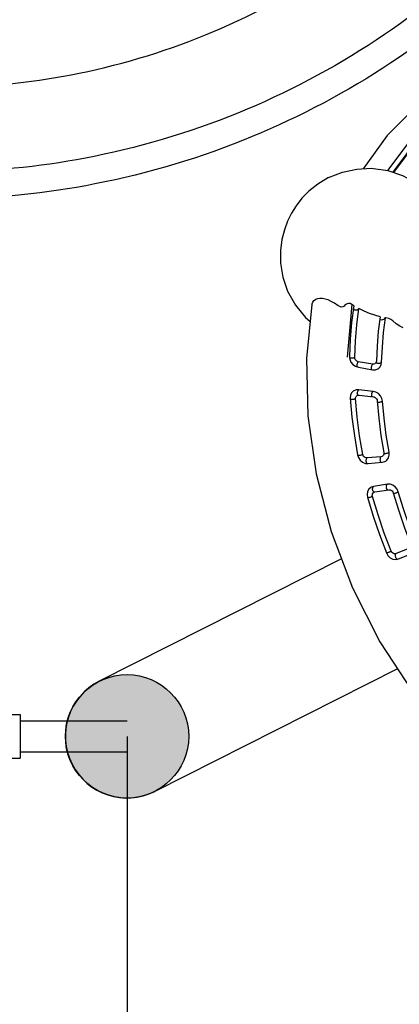
# Model space of a CAD drawing. Units: millimetres. Extents: x -3205 to 20915, y -549 to 15516.
# Drawn here: x 10710 to 11101, y 8651 to 9664 of the extents above; entities that cross this region are included whole.
import ezdxf

# ---------------------------------------------------------------- set-up
doc = ezdxf.new("R2010")
doc.units = ezdxf.units.MM
doc.layers.add('DiKom', color=7, linetype='Continuous')
doc.dimstyles.new('Qitele', dxfattribs={"dimscale": 85, "dimtxt": 4, "dimasz": 5, "dimexe": 4, "dimexo": 0, "dimgap": 3, "dimtad": 1, "dimdec": 0, "dimrnd": 10, "dimzin": 1, "dimtxsty": 'Standard', "dimblk": 'OBLIQUE', "dimcen": 5, "dimdle": 4, "dimclrd": 256, "dimclre": 256, "dimclrt": 256, "dimadec": 0, "dimazin": 0, "dimtfac": 1, "dimtdec": 0, "dimtmove": 0, "dimatfit": 3, "dimldrblk": 'OBLIQUE', "dimfxl": 6, "dimfxlon": 1, "dimlwd": 40, "dimlwe": 30, "dimarcsym": 0})

# ---------------------------------------------------------------- blocks, each defined once
blk = doc.blocks.new('A$C44781325')
at = {"color": 7, "linetype": 'Continuous'}
for p, q in [((485, 648.9), (484.2, 646.1)), ((484.2, 646.1), (482.9, 632)), ((484.2, 646.3), (484.2, 646.2)), ((488.8, 631.6), (490.2, 645.7)), ((556.6, 636.5), (552.2, 622.8)), ((556.7, 637.5), (556.6, 636.5)), ((556.7, 637.8), (556.7, 637.5)), ((556.8, 637.2), (557, 637.4)), ((557, 637.4), (557.4, 637.6)), ((557.4, 637.6), (557.8, 637.8)), ((557.8, 637.8), (558.2, 637.9)), ((558, 621.5), (562.4, 635.2)), ((585.8, 629.5), (580.6, 616.1)), ((587.3, 632), (585.8, 629.5)), ((546.3, 619), (546.2, 618.4)), ((546.4, 619.6), (546.3, 619)), ((546.6, 620), (546.4, 619.6)), ((546.7, 620.3), (546.6, 620)), ((552.2, 622.8), (551.9, 622)), ((552.7, 623.7), (552.8, 623.9)), ((552.8, 623.9), (553, 624)), ((553, 624), (553.2, 624)), ((553.2, 624), (553.4, 624.1)), ((553.4, 624.1), (553.6, 624.2)), ((553.6, 624.2), (553.9, 624.2)), ((586.2, 614.6), (591.5, 628)), ((587.1, 609.1), (586.9, 608.6)), ((587.3, 609.7), (587.1, 609.1)), ((587.5, 610.1), (587.3, 609.7)), ((587.7, 610.4), (587.5, 610.1)), ((652.8, 606.3), (644.7, 593.9)), ((649.9, 591.6), (658, 604)), ((653.3, 607.3), (652.8, 606.3)), ((653.4, 607.4), (653.7, 607.4)), ((653.7, 607.4), (654.1, 607.5)), ((654.1, 607.5), (654.6, 607.4)), ((654.6, 607.4), (655.1, 607.2)), ((739.7, 570.9), (693.4, 599.5)), ((637.8, 592.3), (637.6, 591.9)), ((638.1, 592.6), (637.8, 592.3)), ((645.5, 595), (645.7, 595)), ((645.7, 595), (645.9, 595)), ((645.9, 595), (646.1, 595)), ((678.9, 594), (670, 582)), ((675, 579.4), (683.9, 591.5)), ((681.1, 596.2), (678.9, 594)), ((674.5, 576.5), (674.4, 576.8)), ((674.9, 575.4), (674.6, 575.2)), ((711.5, 545.7), (711.8, 546.1)), ((861.9, 430), (841.4, 471.3)), ((862.2, 431.3), (842.1, 472)), ((865.9, 435.6), (846, 475.9))]:
    blk.add_line(p, q, dxfattribs=at)
for points in [[(758, 607.6), (710.8, 637.6), (657.7, 662.8), (600.6, 682.1), (540.6, 695.1), (478.9, 701.6), (416.7, 701.4), (355.1, 694.6)], [(495.3, 654.3), (492.2, 654.1), (489.2, 653.1), (486.7, 651.3), (485, 648.9)], [(490.2, 645.7), (490.4, 646.6), (490.8, 647.4), (491.5, 648.1), (492.5, 648.7), (493.5, 649), (494.6, 649.1)], [(494.6, 650.1), (494.7, 650.6), (494.7, 651.3)], [(494.6, 649.1), (494.6, 649.5), (494.6, 650.1)], [(494.6, 649.1), (514.5, 647.1), (534.2, 644.3), (553.7, 640.8)], [(494.7, 651.3), (494.7, 651.9), (494.8, 652.5)], [(494.8, 652.5), (494.8, 653.1), (494.9, 653.6)], [(494.9, 653.6), (494.9, 654.1), (495, 654.3)], [(555.2, 645.9), (535.4, 649.4), (515.4, 652.2), (495.3, 654.3)], [(485, 647.4), (484.6, 647.2), (484.4, 646.8)], [(486, 647.8), (485.5, 647.6), (485, 647.4)], [(487.1, 647.9), (486.6, 647.9), (486, 647.8)], [(488.3, 647.7), (487.7, 647.8), (487.1, 647.9)], [(489.3, 647.2), (488.8, 647.4), (488.3, 647.7)], [(490, 646.5), (489.7, 646.8), (489.3, 647.2)], [(490.2, 645.7), (490.1, 646.1), (490, 646.5)], [(553.7, 641.7), (553.8, 642.3), (553.8, 642.9)], [(553.7, 640.8), (553.7, 641.2), (553.7, 641.7)], [(553.7, 640.8), (554.6, 640.6), (555.3, 640.1), (556, 639.5), (556.6, 638.6), (556.7, 637.8)], [(553.8, 642.9), (553.9, 643.6), (554, 644.2)], [(554, 644.2), (554.2, 644.8), (554.3, 645.3)], [(554.3, 645.3), (554.5, 645.8), (554.6, 646)], [(562.7, 638.3), (562.1, 640.7), (560.5, 643.1), (558.1, 644.9), (555.2, 645.9)], [(562.4, 635.2), (562.7, 637.9), (562.7, 638.3)], [(558.2, 637.9), (558.8, 637.9), (559.3, 637.8)], [(559.3, 637.8), (559.8, 637.6), (560.4, 637.4)], [(560.4, 637.4), (560.9, 637.1), (561.3, 636.8)], [(561.3, 636.8), (561.7, 636.4), (562, 636)], [(562, 636), (562.3, 635.6), (562.4, 635.2)], [(587.4, 630.9), (586.9, 630.8), (586.5, 630.7)], [(598.8, 635.4), (595.8, 635.8), (592.6, 635.4), (589.7, 634.1), (587.3, 632)], [(588.4, 630.7), (587.9, 630.8), (587.4, 630.9)], [(589.6, 630.3), (589, 630.6), (588.4, 630.7)], [(590.5, 629.6), (590.1, 630), (589.6, 630.3)], [(591.2, 628.8), (590.9, 629.2), (590.5, 629.6)], [(591.5, 628), (591.4, 628.4), (591.2, 628.8)], [(591.5, 628), (591.9, 628.8), (592.6, 629.5), (593.5, 630.1), (594.5, 630.5), (595.7, 630.6), (596.7, 630.4)], [(596.7, 631.4), (596.8, 632), (596.9, 632.6)], [(596.7, 630.4), (596.7, 630.9), (596.7, 631.4)], [(596.7, 630.4), (615.3, 624.7), (633.5, 618.2), (651.3, 611.1)], [(596.9, 632.6), (597, 633.2), (597.2, 633.8)], [(597.2, 633.8), (597.4, 634.4), (597.5, 634.9)], [(597.5, 634.9), (597.7, 635.3), (597.9, 635.5)], [(654.2, 615.8), (636.1, 623), (617.7, 629.5), (598.8, 635.4)], [(491.8, 622.6), (509.9, 620.7), (528, 618.2), (545.9, 615.1)], [(547.3, 620.1), (529.2, 623.3), (510.9, 625.9), (492.4, 627.8)], [(545.9, 615.1), (548.9, 614.9), (552, 615.5), (554.6, 617), (556.7, 619), (558, 621.5)], [(546.2, 618.4), (546.1, 617.8), (546, 617.2)], [(551.9, 622), (551.3, 621.3), (550.5, 620.7), (549.5, 620.2), (548.4, 620.1), (547.3, 620.1)], [(553.9, 624.2), (554.1, 624.2), (554.4, 624.2)], [(554.4, 624.2), (554.7, 624.2), (554.9, 624.1)], [(554.9, 624.1), (555.2, 624.1), (555.5, 624)], [(555.5, 624), (555.7, 623.8), (556, 623.7)], [(556, 623.7), (556.3, 623.6), (556.5, 623.4)], [(556.5, 623.4), (556.7, 623.3), (557, 623.1)], [(557, 623.1), (557.2, 622.9), (557.4, 622.7)], [(557.4, 622.7), (557.5, 622.5), (557.7, 622.3)], [(557.7, 622.3), (557.8, 622.1), (557.9, 621.9)], [(557.9, 621.9), (558, 621.7), (558, 621.5)], [(866.9, 533.6), (865.9, 546.4), (863.5, 557.8), (860.2, 567.6), (856.1, 576.3), (851.3, 584.2), (845.9, 591.5), (839.4, 598.4), (831.8, 605), (822.3, 611.4), (810.4, 617.3), (796.5, 621.6), (781.7, 623.7), (764.9, 623.1), (749.3, 619.6), (743.2, 617)], [(546, 617.2), (545.9, 616.6), (545.9, 616)], [(545.9, 616), (545.9, 615.5), (545.9, 615.1)], [(580.6, 616.1), (580, 613.4), (580, 612.3)], [(580, 612.3), (580.4, 610.7), (581.7, 608.3), (583.8, 606.4), (586.5, 605.2)], [(582.1, 617.4), (581.7, 617.3), (581.3, 617.2)], [(583.2, 617.3), (582.6, 617.4), (582.1, 617.4)], [(584.2, 616.8), (583.7, 617.1), (583.2, 617.3)], [(585.2, 616.2), (584.7, 616.5), (584.2, 616.8)], [(585.9, 615.4), (585.6, 615.8), (585.2, 616.2)], [(586.2, 614.6), (586.1, 615), (585.9, 615.4)], [(586, 613), (586, 613.5), (586.2, 614.6)], [(587.1, 610.9), (586.5, 611.6), (586.1, 612.5), (586, 613)], [(586.9, 608.6), (586.7, 607.9), (586.6, 607.3)], [(588.6, 610.1), (587.8, 610.4), (587.1, 610.9)], [(639.3, 592.2), (622.8, 598.8), (605.8, 604.8), (588.6, 610.1)], [(651.3, 612.1), (651.4, 612.6), (651.5, 613.2)], [(651.3, 611.1), (651.3, 611.6), (651.3, 612.1)], [(651.3, 611.1), (652, 610.7), (652.7, 610.2), (653.1, 609.4), (653.3, 608.7)], [(651.5, 613.2), (651.7, 613.8), (651.9, 614.4)], [(651.9, 614.4), (652.2, 615), (652.4, 615.5)], [(652.4, 615.5), (652.7, 615.9), (653, 616.2)], [(653.3, 608.7), (653.4, 608.4), (653.3, 607.3)], [(659.3, 609.7), (658.5, 612.1), (656.7, 614.2), (654.2, 615.8)], [(658, 604), (659.2, 606.6), (659.3, 609.7)], [(586.6, 607.3), (586.5, 606.7), (586.5, 606.1)], [(586.5, 606.1), (586.5, 605.6), (586.5, 605.2)], [(586.5, 605.2), (603.5, 599.9), (620.2, 594), (636.5, 587.6)], [(655.1, 607.2), (655.6, 606.9), (656.1, 606.6)], [(656.1, 606.6), (656.5, 606.2), (657, 605.8)], [(657, 605.8), (657.3, 605.3), (657.7, 604.9)], [(657.7, 604.9), (657.9, 604.4), (658, 604)], [(693, 597.2), (690.2, 598.2), (687, 598.4), (683.9, 597.7), (681.1, 596.2)], [(690.9, 597.1), (691.2, 597.4), (691.6, 597.7)], [(744.7, 584.1), (748.7, 586.2), (752, 588.5), (754.7, 590.7), (756.9, 592.9), (758.6, 595.2), (759.9, 597.5), (760.7, 599.7), (760.9, 601.9)], [(758, 607.6), (758.6, 607.1), (759.9, 605.6), (760.7, 603.9), (760.9, 601.9)], [(636.5, 588.5), (636.4, 588), (636.5, 587.6)], [(636.5, 587.6), (639.3, 586.8), (642.5, 586.9), (645.4, 587.8), (648, 589.4), (649.9, 591.6)], [(636.7, 589.7), (636.5, 589.1), (636.5, 588.5)], [(637.1, 590.8), (636.9, 590.3), (636.7, 589.7)], [(637.6, 591.9), (637.3, 591.4), (637.1, 590.8)], [(644.7, 593.9), (644.2, 593.2), (643.4, 592.6), (642.5, 592.2), (641.4, 591.9), (640.3, 591.9), (639.3, 592.2)], [(646.1, 595), (646.3, 595), (646.5, 594.9)], [(646.5, 594.9), (646.8, 594.8), (647, 594.7)], [(647, 594.7), (647.3, 594.6), (647.5, 594.5)], [(647.5, 594.5), (647.8, 594.3), (648, 594.1)], [(648, 594.1), (648.2, 593.9), (648.5, 593.7)], [(648.5, 593.7), (648.7, 593.5), (648.9, 593.3)], [(648.9, 593.3), (649.1, 593.1), (649.3, 592.9)], [(649.3, 592.9), (649.4, 592.6), (649.6, 592.4)], [(649.6, 592.4), (649.7, 592.2), (649.8, 592)], [(649.8, 592), (649.9, 591.8), (649.9, 591.6)], [(681, 594.8), (680.6, 595), (680.1, 595.1)], [(682, 594.1), (681.5, 594.5), (681, 594.8)], [(682.9, 593.3), (682.5, 593.7), (682, 594.1)], [(683.6, 592.3), (683.3, 592.8), (682.9, 593.3)], [(683.9, 591.5), (683.8, 591.9), (683.6, 592.3)], [(683.9, 591.5), (684.5, 592.1), (685.3, 592.7), (686.4, 593.1), (687.5, 593.3), (688.6, 593.2), (689.6, 592.8)], [(689.6, 593.8), (689.7, 594.4), (689.9, 594.9)], [(689.6, 592.8), (689.6, 593.3), (689.6, 593.8)], [(689.6, 592.8), (704.4, 584.5), (718.7, 575.7), (732.5, 566.4)], [(689.9, 594.9), (690.1, 595.5), (690.3, 596.1)], [(690.3, 596.1), (690.6, 596.6), (690.9, 597.1)], [(737.5, 569.7), (723.2, 579.4), (708.4, 588.6), (693, 597.2)], [(670, 582), (668.7, 579.4), (668.4, 576.7), (668.5, 575.7)], [(672.1, 582.7), (671.7, 582.9), (671.2, 583)], [(673.1, 582.1), (672.6, 582.4), (672.1, 582.7)], [(674, 581.2), (673.6, 581.6), (673.1, 582.1)], [(674.7, 580.3), (674.3, 580.7), (674, 581.2)], [(674.4, 576.8), (674.3, 577.4), (674.5, 578.4), (675, 579.4)], [(675, 579.4), (674.9, 579.8), (674.7, 580.3)], [(741.6, 578.9), (741.6, 580.4), (742.1, 581.8), (743.2, 583.1), (744.7, 584.1)], [(742.4, 576.5), (742, 577.7), (741.6, 578.9)], [(668.5, 575.7), (669, 574.1), (670.4, 571.9), (672.6, 570.3)], [(672.8, 572.3), (672.7, 571.7), (672.6, 571.2)], [(672.6, 571.2), (672.6, 570.7), (672.6, 570.3)], [(672.6, 570.3), (686.1, 562.6), (699.2, 554.6), (711.8, 546.1)], [(673.3, 573.5), (673, 572.9), (672.8, 572.3)], [(673.9, 574.5), (673.6, 574), (673.3, 573.5)], [(674.6, 575.2), (674.3, 574.9), (673.9, 574.5)], [(676, 574.7), (675.4, 575.1), (674.9, 575.7), (674.5, 576.5)], [(715.2, 550.6), (702.6, 559), (689.5, 567.1), (676, 574.7)], [(732.5, 566.4), (732, 567.6), (731.9, 568.8), (732.3, 569.9), (733, 570.8), (733.9, 571.3), (734.9, 571.5)], [(737.5, 569.7), (738.6, 570.3), (739.7, 570.9)], [(739.7, 570.9), (741.1, 572), (742.1, 573.4), (742.5, 575), (742.4, 576.5)], [(715.2, 550.6), (719, 554.9), (723.1, 559), (727.6, 562.8), (732.5, 566.4)], [(711.8, 546.1), (711.3, 547.3), (711.1, 548.5), (711.1, 549.7), (711.4, 550.8), (712, 551.6), (712.8, 552)], [(694.2, 534.5), (697.4, 536.9), (701.2, 539), (705.7, 540.8)], [(705.7, 540.8), (707.7, 541.8), (709.7, 543.4), (711.5, 545.7)], [(866.9, 533.6), (865.5, 518.1), (861.7, 503.7), (855.6, 489.9), (845.9, 475.8), (834.6, 464.5), (820, 454.4), (802.4, 447.1), (783.6, 443.6), (764, 444.2), (746.5, 448.5), (732.4, 454.9), (721.1, 462.5), (712, 470.6), (705.1, 478.5), (699.5, 486.6), (695.1, 494.9), (691.6, 503.3), (688.9, 512.2), (687.1, 522.2), (686.4, 533.6)], [(839, 173.4), (844, 180.3), (870.3, 224), (888.6, 270), (898.7, 317.5), (900.4, 365.6), (893.6, 413.5), (878.5, 460.2), (859.1, 497.7)]]:
    blk.add_lwpolyline(points, dxfattribs=at)
blk = doc.blocks.new('A$C110D63D4')
for p, q in [((383.7, 697.7), (383.7, 977.7)), ((510.7, 698.2), (510.7, 977.7))]:
    blk.add_line(p, q)
blk.add_arc((447.2, 977.7), 63.5, 0, 180)
blk.add_blockref('A$C44781325', (0, 0))
blk = doc.blocks.new('_Oblique')
at = {"color": 0, "linetype": 'ByBlock', "lineweight": -2}
blk.add_line((-0.5, -0.5), (0.5, 0.5), dxfattribs=at)
blk = doc.blocks.new('*D10')
at = {"layer": 'Defpoints', "color": 0, "transparency": 16777216}
for p in [(15563.8, 13698), (3706.4, 7868.1), (15563.8, 7362)]:
    blk.add_point(p, dxfattribs=at)
at = {"layer": 'DiKom', "lineweight": 30, "transparency": 16777216}
for p, q in [((3706.4, 13188), (3706.4, 14038)), ((15563.8, 13188), (15563.8, 14038))]:
    blk.add_line(p, q, dxfattribs=at)
at = {"layer": 'DiKom', "lineweight": 40, "transparency": 16777216}
blk.add_line((3366.4, 13698), (15903.8, 13698), dxfattribs=at)
at = {"layer": 'DiKom', "lineweight": 40, "transparency": 16777216, "xscale": 425, "yscale": 425, "zscale": 425, "rotation": 180}
blk.add_blockref('_Oblique', (3706.4, 13698), dxfattribs=at)
at = {"layer": 'DiKom', "lineweight": 40, "transparency": 16777216, "xscale": 425, "yscale": 425, "zscale": 425}
blk.add_blockref('_Oblique', (15563.8, 13698), dxfattribs=at)
at = {"layer": 'DiKom', "transparency": 16777216, "insert": (9635.1, 14144), "char_height": 365.5, "attachment_point": 5}
blk.add_mtext('11860', dxfattribs=at)
blk = doc.blocks.new('*D11')
at = {"layer": 'Defpoints', "color": 0, "transparency": 16777216}
for p in [(17515.1, 14509.1), (17515.1, 8195.1), (1697.4, 8160)]:
    blk.add_point(p, dxfattribs=at)
at = {"layer": 'DiKom', "lineweight": 30, "transparency": 16777216}
for p, q in [((1697.4, 13999.1), (1697.4, 14849.1)), ((17515.1, 13999.1), (17515.1, 14849.1))]:
    blk.add_line(p, q, dxfattribs=at)
at = {"layer": 'DiKom', "lineweight": 40, "transparency": 16777216}
blk.add_line((1357.4, 14509.1), (17855.1, 14509.1), dxfattribs=at)
at = {"layer": 'DiKom', "lineweight": 40, "transparency": 16777216, "xscale": 425, "yscale": 425, "zscale": 425, "rotation": 180}
blk.add_blockref('_Oblique', (1697.4, 14509.1), dxfattribs=at)
at = {"layer": 'DiKom', "lineweight": 40, "transparency": 16777216, "xscale": 425, "yscale": 425, "zscale": 425}
blk.add_blockref('_Oblique', (17515.1, 14509.1), dxfattribs=at)
at = {"layer": 'DiKom', "transparency": 16777216, "insert": (9606.2, 14955), "char_height": 365.5, "attachment_point": 5}
blk.add_mtext('15820', dxfattribs=at)

msp = doc.modelspace()

# ---------------------------------------------------------------- hatches: boundary and pattern name
h = msp.add_hatch(color=256)
edge = h.paths.add_edge_path()
edge.add_arc((10820.8, 8926.5), 63.5, 0, 360)
at = {"linetype": 'Continuous'}
h = msp.add_hatch(color=7, dxfattribs=at)
edge = h.paths.add_edge_path()
edge.add_arc((10820.8, 8926.5), 63.5, 225, 585)

# ---------------------------------------------------------------- linework, layer by layer
at = {"color": 7, "linetype": 'Continuous'}
for p, q in [((10635.8, 8949), (10710.8, 8949)), ((10710.8, 8949), (10710.8, 8904)), ((10710.8, 8942.5), (10820.8, 8942.5)), ((10635.8, 8904), (10710.8, 8904)), ((10710.8, 8910.5), (10820.8, 8910.5))]:
    msp.add_line(p, q, dxfattribs=at)
msp.add_line((10820.8, 8926.5), (10820.8, 7706.5))
msp.add_circle((10820.8, 8926.5), 63.5)
msp.add_circle((10820.8, 8926.5), 63.5, dxfattribs=at)
for points, knots in [([(9787.6, 10475.6), (9788.8, 10482.6), (9800.1, 10543.9), (9834.9, 10657), (9913.7, 10804.7), (10020.8, 10934.8), (10151.3, 11041.6), (10299.6, 11120.2), (10460.5, 11168.6), (10626.1, 11184.4), (10793.1, 11167.7), (10953.7, 11118.9), (11103.6, 11038.1), (11234.6, 10929.3), (11339.8, 10798.5), (11417.7, 10649.9), (11464.7, 10491.2), (11480.1, 10324.9), (11463.3, 10158.8), (11414.2, 9999.3), (11334.6, 9851.6), (11227.9, 9722), (11097.7, 9616.2), (10949.5, 9537.6), (10794.1, 9490.8), (10686.8, 9479.7), (10635.8, 9479)], [548.799945, 548.799945, 548.799945, 548.799945, 550.931882, 567.504899, 584.145534, 600.907934, 617.793528, 634.494757, 651.011779, 667.958623, 684.16865, 701.1155, 718.062337, 735.009217, 751.95614, 768.166226, 785.113123, 801.38457, 818.02439, 834.97123, 851.181259, 868.128119, 885.074964, 901.284992, 918.231867, 933.518853, 933.518853, 933.518853, 933.518853]), ([(9826, 10523.1), (9836, 10564.1), (9866.1, 10655.8), (9937.1, 10789.1), (10039.8, 10913.8), (10165, 11016.7), (10306.5, 11092.5), (10460.9, 11139.7), (10620.3, 11156.2), (10781.1, 11141.3), (10936, 11095.5), (11079, 11020.4), (11204.6, 10919), (11308.3, 10795.1), (11386, 10653.1), (11435, 10496.9), (11452.3, 10333.9), (11436.9, 10170.8), (11390.6, 10016.3), (11315.3, 9873.4), (11213.7, 9747.9), (11088.9, 9644.1), (10945.4, 9566.2), (10793.5, 9519.4), (10689.3, 9508), (10639.8, 9507.1)], [536.069703, 536.069703, 536.069703, 536.069703, 548.742962, 564.923269, 581.16662, 596.963964, 613.334699, 629.068453, 645.18442, 661.172933, 677.288855, 693.404853, 709.393384, 725.509319, 741.625303, 757.74128, 774.36678, 790.546396, 806.662421, 822.523554, 838.766874, 854.882856, 870.998865, 887.496974, 902.331591, 902.331591, 902.331591, 902.331591]), ([(10639.8, 9594.1), (10684, 9595), (10776.4, 9605.3), (10911.7, 9647.1), (11039.7, 9716.5), (11151.7, 9809.7), (11242.6, 9922.2), (11309.4, 10049.2), (11350.7, 10186.7), (11364.6, 10330.7), (11349.9, 10475.6), (11307.2, 10614.5), (11238.1, 10742.7), (11145.1, 10854.9), (11031.6, 10946.9), (10902.6, 11014.6), (10764.7, 11055.2), (10621.8, 11068.6), (10479, 11054.2), (10339.8, 11011.7), (10211.6, 10942.6), (10100, 10850.2), (10008.4, 10738), (9954.5, 10636.3), (9931.3, 10573.3), (9925.5, 10555.5)], [116.952676, 116.952676, 116.952676, 116.952676, 130.220431, 144.718313, 159.216222, 173.714172, 188.212095, 202.394791, 216.577495, 231.075385, 245.573324, 260.071256, 274.443072, 289.067008, 303.564929, 318.062863, 332.560796, 346.491395, 360.926243, 375.424129, 389.922069, 404.419985, 418.665561, 433.163942, 438.790484, 438.790484, 438.790484, 438.790484])]:
    msp.add_open_spline(points, degree=3, knots=knots, dxfattribs=at)

# ---------------------------------------------------------------- block references
at = {"rotation": 116.7734179970548}
msp.add_blockref('A$C110D63D4', (11895.2, 8967.7), dxfattribs=at)

# ---------------------------------------------------------------- dimensions: what is measured, and where the dimension line sits
at = {"layer": 'DiKom'}
for base, p1, p2, picture, middle in [((17515.1, 14509.1), (1697.4, 8160), (17515.1, 8195.1), '*D11', (9606.2, 14955)), ((15563.8, 13698), (3706.4, 7868.1), (15563.8, 7362), '*D10', (9635.1, 14144))]:
    dim = msp.add_linear_dim(base=base, p1=p1, p2=p2, dimstyle='Qitele', override={"dimtxt": 4.3}, dxfattribs=at)
    dim.commit()
    dim.dimension.update_dxf_attribs({"geometry": picture, "text_midpoint": middle})

doc.saveas('drawing.dxf')
